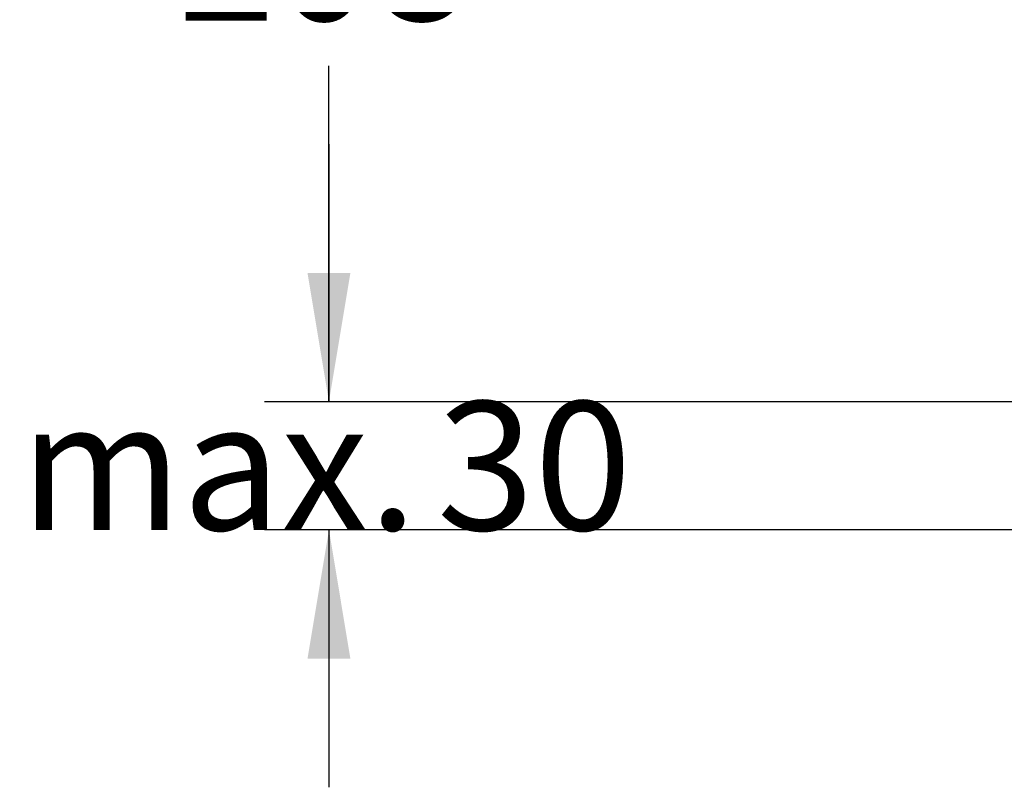
# Model space of a CAD drawing. Units: millimetres. Extents: x 6 to 291, y 5 to 413.
# Drawn here: x 132 to 178, y 179 to 215 of the extents above; entities that cross this region are included whole.
import ezdxf
from ezdxf.enums import TextEntityAlignment as Align

# ---------------------------------------------------------------- set-up
doc = ezdxf.new("R2010")
doc.units = ezdxf.units.MM
doc.layers.add('Layer3', color=7, linetype='Continuous')
doc.styles.add('SEACAD_Arial', font='arial.ttf')
doc.dimstyles.new('TPI_1_5', dxfattribs={"dimtxt": 6, "dimasz": 6, "dimexe": 3, "dimexo": 0, "dimgap": 1.5, "dimtad": 0, "dimtih": 1, "dimtoh": 1, "dimdec": 0, "dimlfac": 5, "dimtxsty": 'SEACAD_Arial', "dimblk1": '_SE_FILLED', "dimblk2": '_SE_FILLED', "dimsah": 1, "dimcen": 3, "dimadec": 0, "dimazin": 0, "dimtfac": 0.7, "dimtdec": 3, "dimtofl": 0, "dimtmove": 0, "dimatfit": 3, "dimfxl": 1, "dimtolj": 1, "dimarcsym": 0})

# ---------------------------------------------------------------- blocks, each defined once
blk = doc.blocks.new('DMBLK52')
at = {"layer": 'Layer3', "linetype": 'Continuous'}
for points in [[(145.338, 232.646), (147.338, 232.646), (146.338, 238.646)], [(145.338, 203.123), (146.338, 197.123), (147.338, 203.123)]]:
    blk.add_hatch(color=7, dxfattribs=at).paths.add_polyline_path(points)
at = {"layer": 'Layer3', "color": 7, "linetype": 'Continuous'}
for p, q in [((167.842, 238.646), (143.338, 238.646)), ((146.338, 222.984), (146.338, 238.646)), ((146.338, 197.123), (146.338, 212.784)), ((205.507, 197.123), (143.338, 197.123))]:
    blk.add_line(p, q, dxfattribs=at)
at = {"layer": 'Layer3', "color": 7, "linetype": 'Continuous', "style": 'SEACAD_Arial'}
blk.add_text('208', height=6, dxfattribs=at).set_placement((139.295, 220.884), align=Align.TOP_LEFT)
blk = doc.blocks.new('_SE_FILLED')
at = {"color": 0}
blk.add_line((0, 0), (-1, 0), dxfattribs=at)
blk.add_solid([(0, 0), (-1, -0.1665), (-1, 0.1665), (0, 0)], dxfattribs=at)
blk = doc.blocks.new('DMBLK53')
at = {"layer": 'Layer3', "linetype": 'Continuous'}
for points in [[(145.338, 203.123), (146.338, 197.123), (147.338, 203.123)], [(145.338, 185.148), (147.338, 185.148), (146.338, 191.148)]]:
    blk.add_hatch(color=7, dxfattribs=at).paths.add_polyline_path(points)
at = {"layer": 'Layer3', "color": 7, "linetype": 'Continuous'}
for p, q in [((146.338, 209.123), (146.338, 197.123)), ((205.507, 197.123), (143.338, 197.123)), ((205.289, 191.148), (143.338, 191.148)), ((146.338, 191.148), (146.338, 179.148))]:
    blk.add_line(p, q, dxfattribs=at)
at = {"layer": 'Layer3', "color": 7, "linetype": 'Continuous', "style": 'SEACAD_Arial'}
for s, p in [('30', (151.373, 197.135)), ('max.', (131.912, 197.135))]:
    blk.add_text(s, height=6, dxfattribs=at).set_placement(p, align=Align.TOP_LEFT)

msp = doc.modelspace()

# ---------------------------------------------------------------- dimensions: what is measured, and where the dimension line sits
at = {"layer": 'Layer3', "color": 7, "linetype": 'Continuous'}
for base, p2, text, picture, middle in [((146.3381, 238.6462), (167.8422, 238.6462), '\\A1;<>', 'DMBLK52', (146.3381, 217.8845)), ((146.3381, 191.1479), (205.289, 191.1479), '\\A1;max. <>', 'DMBLK53', (146.3381, 194.1353))]:
    dim = msp.add_linear_dim(base=base, p1=(205.507, 197.1228), p2=p2, angle=90, text=text, dimstyle='TPI_1_5', override={"dimtolj": 0}, dxfattribs=at)
    dim.commit()
    dim.dimension.update_dxf_attribs({"geometry": picture, "text_midpoint": middle, "dimtype": 160})

doc.saveas('drawing.dxf')
